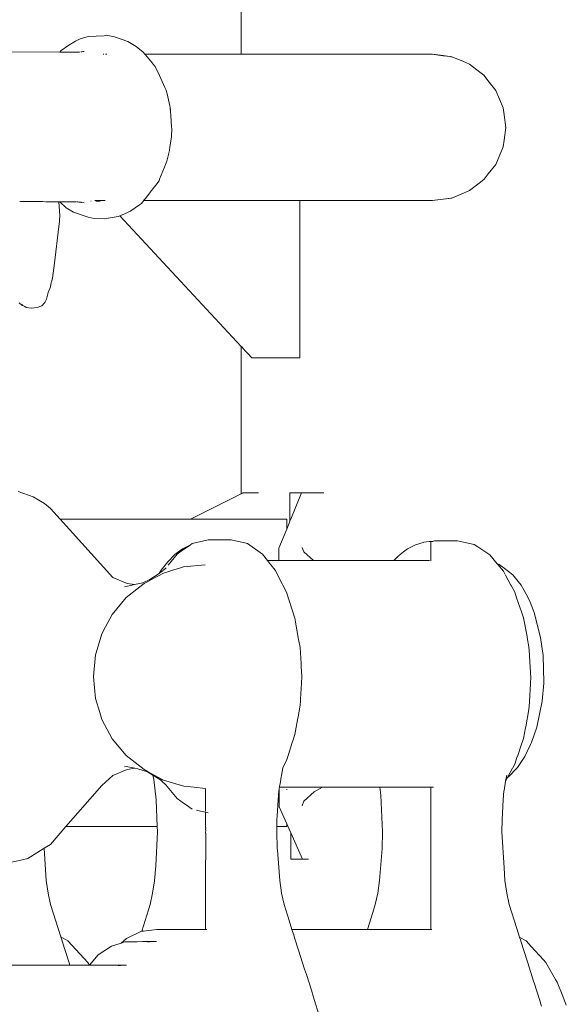
# Model space of a CAD drawing. Units: millimetres. Extents: x 1403 to 3709, y 1145 to 1596.
# Drawn here: x 1584 to 1597, y 1379 to 1403 of the extents above; entities that cross this region are included whole.
import ezdxf

# ---------------------------------------------------------------- set-up
doc = ezdxf.new("R2010")
doc.units = ezdxf.units.MM
doc.layers.get('Defpoints').update_dxf_attribs({"color": 250})
doc.layers.add('0-03 wymiary', color=6, linetype='Continuous', lineweight=5)
doc.layers.add('ProfileEdges_Nr_Pióra__7', color=7, linetype='Continuous', lineweight=18)
doc.styles.add('1-20 romans', font='romans.shx', dxfattribs={"width": 0.7, "height": 5})
doc.dimstyles.new('1-20', dxfattribs={"dimtxt": 5, "dimasz": 0.2, "dimexe": 2, "dimexo": 12.5, "dimgap": 1.25, "dimtad": 1, "dimdec": 0, "dimrnd": 0.5, "dimtxsty": '1-20 romans', "dimblk": 'BG dim mark', "dimcen": 0, "dimclrd": 256, "dimclre": 256, "dimclrt": 11, "dimadec": 0, "dimazin": 0, "dimtfac": 1, "dimtdec": 0, "dimtix": 1, "dimtmove": 1, "dimatfit": 3, "dimfxl": 0.5, "dimfxlon": 1, "dimarcsym": 0})

# ---------------------------------------------------------------- blocks, each defined once
blk = doc.blocks.new('BG dim mark')
for p, q in [((0, -10), (0, 10)), ((10, 0), (-10, 0))]:
    blk.add_line(p, q)
at = {"color": 0, "linetype": 'ByBlock', "const_width": 1.5}
blk.add_lwpolyline([(5, 5), (-5, -5)], dxfattribs=at)
blk = doc.blocks.new('*D40')
at = {"layer": '0-03 wymiary', "lineweight": -2, "transparency": 16777216}
for p, q in [((1505.666, 1432.116), (1503.566, 1432.116)), ((1505.566, 1297.126), (1505.566, 1431.916)), ((1505.666, 1296.926), (1503.566, 1296.926))]:
    blk.add_line(p, q, dxfattribs=at)
at = {"layer": 'Defpoints', "color": 0, "transparency": 16777216}
for p in [(1505.566, 1432.116), (1594.929, 1432.116), (1582.619, 1296.926)]:
    blk.add_point(p, dxfattribs=at)
at = {"layer": '0-03 wymiary', "lineweight": -2, "transparency": 16777216, "xscale": 0.2, "yscale": 0.2, "zscale": 0.2}
for p, rotation in [((1505.566, 1432.116), 90), ((1505.566, 1296.926), 270)]:
    blk.add_blockref('BG dim mark', p, dxfattribs=dict(at, rotation=rotation))
at = {"layer": '0-03 wymiary', "color": 11, "transparency": 16777216, "insert": (1501.816, 1364.521), "char_height": 5, "attachment_point": 5, "rotation": 90, "style": '1-20 romans', "bg_fill": 3, "box_fill_scale": 1.1, "bg_fill_color": 256, "bg_fill_true_color": 13158600, "bg_fill_transparency": 0}
blk.add_mtext('135', dxfattribs=at)

msp = doc.modelspace()

# ---------------------------------------------------------------- linework, layer by layer
at = {"layer": 'ProfileEdges_Nr_Pióra__7', "linetype": 'Continuous', "flags": 128}
for points in [[(1595.06, 1402.186), (1595.163, 1402.107)], [(1595.163, 1402.107), (1595.174, 1402.099)], [(1595.174, 1402.099), (1595.266, 1401.979)], [(1595.266, 1401.979), (1595.459, 1401.729)], [(1595.643, 1401.294), (1595.459, 1401.729)], [(1595.643, 1401.294), (1595.666, 1401.124)], [(1595.666, 1401.124), (1595.709, 1400.809)], [(1595.709, 1400.809), (1595.666, 1400.495)], [(1595.666, 1400.495), (1595.643, 1400.325)], [(1595.643, 1400.325), (1595.459, 1399.889)], [(1595.275, 1399.651), (1595.459, 1399.889)], [(1595.174, 1399.52), (1595.275, 1399.651)], [(1595.163, 1399.512), (1595.174, 1399.52)], [(1595.311, 1390.168), (1595.163, 1390.267)], [(1595.496, 1389.947), (1595.311, 1390.168)], [(1595.496, 1389.947), (1595.545, 1389.93)], [(1595.511, 1389.93), (1595.496, 1389.947)], [(1595.65, 1389.764), (1595.511, 1389.93)], [(1595.666, 1389.838), (1595.545, 1389.93)], [(1595.886, 1389.67), (1595.666, 1389.838)], [(1595.698, 1389.675), (1595.65, 1389.764)], [(1595.838, 1389.413), (1595.704, 1389.663)], [(1596.016, 1389.506), (1595.886, 1389.67)], [(1595.844, 1389.402), (1595.838, 1389.413)], [(1595.933, 1389.235), (1595.844, 1389.402)], [(1596.09, 1389.413), (1596.016, 1389.506)], [(1596.165, 1389.281), (1596.09, 1389.413)], [(1595.98, 1389.098), (1595.933, 1389.235)], [(1596.098, 1388.75), (1595.98, 1389.098)], [(1596.269, 1389.098), (1596.165, 1389.281)], [(1596.314, 1388.99), (1596.269, 1389.098)], [(1596.419, 1388.733), (1596.314, 1388.99)], [(1596.107, 1388.723), (1596.098, 1388.75)], [(1596.149, 1388.6), (1596.107, 1388.723)], [(1596.238, 1388.133), (1596.149, 1388.6)], [(1596.578, 1388.112), (1596.419, 1388.733)], [(1596.242, 1388.112), (1596.238, 1388.133)], [(1596.286, 1387.881), (1596.242, 1388.112)], [(1596.638, 1387.665), (1596.578, 1388.112)], [(1596.298, 1387.688), (1596.286, 1387.881)], [(1596.3, 1387.654), (1596.298, 1387.688)], [(1596.335, 1387.097), (1596.3, 1387.654)], [(1596.653, 1386.994), (1596.638, 1387.665)], [(1596.299, 1386.523), (1596.326, 1386.955)], [(1596.326, 1386.955), (1596.327, 1386.977)], [(1596.327, 1386.977), (1596.329, 1386.999)], [(1596.329, 1386.999), (1596.335, 1387.097)], [(1596.653, 1386.973), (1596.613, 1386.523)], [(1596.653, 1386.977), (1596.653, 1386.994)], [(1596.286, 1386.314), (1596.298, 1386.503)], [(1596.298, 1386.503), (1596.299, 1386.523)], [(1596.481, 1385.88), (1596.613, 1386.523)], [(1596.286, 1386.314), (1596.205, 1385.888)], [(1596.2, 1385.864), (1596.149, 1385.595)], [(1596.205, 1385.888), (1596.2, 1385.864)], [(1596.348, 1385.493), (1596.481, 1385.88)], [(1596.11, 1385.481), (1595.998, 1385.151)], [(1596.114, 1385.493), (1596.11, 1385.481)], [(1596.149, 1385.595), (1596.114, 1385.493)], [(1596.183, 1385.151), (1596.327, 1385.449)], [(1596.327, 1385.449), (1596.348, 1385.493)], [(1595.933, 1384.96), (1595.882, 1384.865)], [(1595.995, 1385.144), (1595.933, 1384.96)], [(1596.165, 1385.125), (1595.999, 1384.876)], [(1596.183, 1385.151), (1596.165, 1385.125)], [(1595.732, 1384.686), (1595.706, 1384.535)], [(1595.88, 1384.861), (1595.762, 1384.64)], [(1595.776, 1384.64), (1595.991, 1384.865)], [(1595.999, 1384.876), (1595.991, 1384.865)], [(1595.706, 1384.535), (1595.666, 1384.301)], [(1595.755, 1384.628), (1595.706, 1384.535)], [(1595.755, 1384.628), (1595.776, 1384.64)], [(1595.762, 1384.64), (1595.755, 1384.628)], [(1595.665, 1384.294), (1595.645, 1384.068)], [(1595.645, 1384.068), (1595.618, 1383.581)], [(1595.618, 1383.581), (1595.611, 1383.271)], [(1595.666, 1382.379), (1595.611, 1383.271)], [(1595.686, 1382.058), (1595.666, 1382.379)], [(1595.733, 1381.742), (1595.686, 1382.058)], [(1595.733, 1381.742), (1595.793, 1381.462)], [(1595.793, 1381.462), (1595.983, 1380.866)], [(1595.983, 1380.866), (1596.053, 1380.648)], [(1596.165, 1380.584), (1596.053, 1380.648)], [(1596.053, 1380.648), (1596.082, 1380.558)], [(1596.084, 1380.551), (1596.249, 1380.032)], [(1596.215, 1380.556), (1596.165, 1380.584)], [(1596.345, 1380.415), (1596.215, 1380.556)], [(1596.652, 1380.083), (1596.345, 1380.415)], [(1596.249, 1380.032), (1596.257, 1380.008)], [(1596.71, 1380.021), (1596.652, 1380.083)], [(1596.951, 1379.599), (1596.71, 1380.021)], [(1596.257, 1380.008), (1596.403, 1379.551)], [(1596.403, 1379.551), (1596.414, 1379.514)], [(1596.989, 1379.533), (1596.951, 1379.599)], [(1597.129, 1379.178), (1596.989, 1379.533)], [(1596.414, 1379.514), (1596.554, 1379.076)], [(1596.583, 1378.981), (1596.554, 1379.076)], [(1597.216, 1378.959), (1597.129, 1379.178)], [(1596.596, 1378.936), (1596.583, 1378.981)]]:
    msp.add_lwpolyline(points, dxfattribs=at)

# ---------------------------------------------------------------- dimensions: what is measured, and where the dimension line sits
at = {"layer": '0-03 wymiary'}
dim = msp.add_linear_dim(base=(1505.566, 1432.116), p1=(1582.619, 1296.926), p2=(1594.929, 1432.116), angle=90, dimstyle='1-20', override={"dimfxl": 0.1, "dimtfill": 1}, dxfattribs=at)
dim.commit()
dim.dimension.update_dxf_attribs({"geometry": '*D40', "text_midpoint": (1501.816, 1364.521)})

# ---------------------------------------------------------------- next in the draw order: linework, layer by layer
at = {"layer": 'ProfileEdges_Nr_Pióra__7', "linetype": 'Continuous', "flags": 128}
for points in [[(1589.125, 1402.633), (1589.124, 1411.124)], [(1585.317, 1403.07), (1585.119, 1403.012)], [(1585.711, 1403.091), (1585.317, 1403.07)], [(1585.766, 1403.101), (1585.711, 1403.091)], [(1585.766, 1403.101), (1585.967, 1403.061)], [(1585.967, 1403.061), (1586.304, 1402.947)], [(1584.837, 1402.859), (1584.64, 1402.72)], [(1585, 1402.952), (1584.837, 1402.859)], [(1585, 1402.952), (1585.119, 1403.012)], [(1586.304, 1402.947), (1586.512, 1402.822)], [(1586.684, 1402.684), (1586.512, 1402.822)], [(1580.893, 1402.694), (1584.609, 1402.686)], [(1584.609, 1402.686), (1584.64, 1402.72)], [(1584.609, 1402.686), (1584.632, 1402.685)], [(1584.634, 1402.685), (1584.649, 1402.685)], [(1584.658, 1402.685), (1584.671, 1402.685)], [(1584.671, 1402.685), (1584.752, 1402.685)], [(1584.752, 1402.685), (1584.964, 1402.685)], [(1584.964, 1402.685), (1585.018, 1402.685)], [(1585.018, 1402.685), (1585.053, 1402.684)], [(1585.06, 1402.684), (1585.072, 1402.684)], [(1585.077, 1402.684), (1585.095, 1402.686)], [(1585.113, 1402.688), (1585.095, 1402.686)], [(1585.148, 1402.69), (1585.138, 1402.689)], [(1585.162, 1402.693), (1585.148, 1402.69)], [(1585.172, 1402.695), (1585.183, 1402.696)], [(1585.183, 1402.696), (1585.214, 1402.701)], [(1585.703, 1402.633), (1585.691, 1402.633)], [(1585.759, 1402.633), (1585.743, 1402.633)], [(1585.779, 1402.633), (1585.759, 1402.633)], [(1586.726, 1402.633), (1586.684, 1402.684)], [(1586.726, 1402.633), (1588.486, 1402.633)], [(1586.78, 1402.568), (1586.734, 1402.623)], [(1586.906, 1402.417), (1586.78, 1402.568)], [(1589.125, 1402.633), (1588.486, 1402.633)], [(1589.175, 1402.633), (1589.134, 1402.633)], [(1589.238, 1402.633), (1589.175, 1402.633)], [(1589.255, 1402.633), (1589.238, 1402.633)], [(1589.281, 1402.633), (1589.255, 1402.633)], [(1589.391, 1402.633), (1589.281, 1402.633)], [(1589.523, 1402.633), (1589.391, 1402.633)], [(1589.558, 1402.633), (1589.523, 1402.633)], [(1589.6, 1402.633), (1589.558, 1402.633)], [(1589.776, 1402.633), (1589.6, 1402.633)], [(1589.972, 1402.633), (1589.776, 1402.633)], [(1590.023, 1402.633), (1589.972, 1402.633)], [(1590.081, 1402.633), (1590.023, 1402.633)], [(1590.317, 1402.633), (1590.081, 1402.633)], [(1590.572, 1402.633), (1590.317, 1402.633)], [(1590.637, 1402.633), (1590.572, 1402.633)], [(1590.708, 1402.633), (1590.637, 1402.633)], [(1590.998, 1402.633), (1590.708, 1402.633)], [(1591.137, 1402.633), (1590.998, 1402.633)], [(1591.137, 1402.633), (1591.304, 1402.633)], [(1591.381, 1402.633), (1591.304, 1402.633)], [(1591.464, 1402.633), (1591.381, 1402.633)], [(1591.464, 1402.633), (1591.799, 1402.633)], [(1591.799, 1402.633), (1592.145, 1402.633)], [(1592.145, 1402.633), (1592.233, 1402.633)], [(1592.233, 1402.633), (1592.325, 1402.633)], [(1592.325, 1402.633), (1592.694, 1402.633)], [(1592.694, 1402.633), (1592.933, 1402.633)], [(1592.933, 1402.633), (1593.071, 1402.633)], [(1593.071, 1402.633), (1593.166, 1402.633)], [(1593.166, 1402.633), (1593.264, 1402.633)], [(1593.264, 1402.633), (1593.656, 1402.633)], [(1593.656, 1402.633), (1593.756, 1402.633)], [(1593.756, 1402.633), (1593.855, 1402.633)], [(1593.855, 1402.633), (1593.869, 1402.631)], [(1593.883, 1402.633), (1593.869, 1402.631)], [(1594.154, 1402.593), (1593.869, 1402.631)], [(1594.154, 1402.597), (1593.883, 1402.633)], [(1593.883, 1402.633), (1594.154, 1402.594)], [(1594.368, 1402.568), (1594.154, 1402.597)], [(1594.154, 1402.594), (1594.323, 1402.57)], [(1594.323, 1402.57), (1594.154, 1402.593)], [(1594.339, 1402.568), (1594.325, 1402.57)], [(1594.339, 1402.568), (1594.368, 1402.568)], [(1594.368, 1402.568), (1594.555, 1402.489)], [(1586.933, 1402.384), (1586.906, 1402.417)], [(1586.976, 1402.332), (1586.933, 1402.384)], [(1586.976, 1402.332), (1586.984, 1402.322)], [(1586.984, 1402.322), (1587.088, 1402.099)], [(1594.555, 1402.489), (1594.657, 1402.446)], [(1594.657, 1402.446), (1594.804, 1402.384)], [(1594.804, 1402.384), (1595.06, 1402.186)], [(1587.088, 1402.099), (1587.227, 1401.8)], [(1587.227, 1401.8), (1587.255, 1401.739)], [(1587.257, 1401.729), (1587.255, 1401.739)], [(1587.257, 1401.729), (1587.278, 1401.645)], [(1587.278, 1401.645), (1587.351, 1401.342)], [(1587.358, 1401.294), (1587.351, 1401.342)], [(1587.355, 1401.294), (1587.351, 1401.342)], [(1587.355, 1401.294), (1587.362, 1401.204)], [(1587.364, 1401.259), (1587.358, 1401.294)], [(1587.362, 1401.199), (1587.369, 1401.113)], [(1587.366, 1401.199), (1587.364, 1401.259)], [(1587.369, 1401.113), (1587.366, 1401.199)], [(1587.369, 1401.113), (1587.393, 1400.809)], [(1587.394, 1400.787), (1587.387, 1400.585)], [(1587.393, 1400.809), (1587.394, 1400.787)], [(1587.364, 1400.419), (1587.351, 1400.325)], [(1587.387, 1400.585), (1587.364, 1400.419)], [(1587.339, 1400.233), (1587.275, 1399.967)], [(1587.351, 1400.325), (1587.34, 1400.24)], [(1587.215, 1399.818), (1587.243, 1399.889)], [(1587.243, 1399.889), (1587.275, 1399.967)], [(1587.095, 1399.52), (1587.215, 1399.818)], [(1587.079, 1399.481), (1587, 1399.368)], [(1587.079, 1399.481), (1587.095, 1399.52)], [(1594.804, 1399.235), (1595.049, 1399.424)], [(1595.049, 1399.424), (1595.163, 1399.512)], [(1586.868, 1399.201), (1586.749, 1399.051)], [(1586.895, 1399.235), (1586.868, 1399.201)], [(1586.936, 1399.288), (1586.895, 1399.235)], [(1587, 1399.368), (1586.936, 1399.288)], [(1594.543, 1399.124), (1594.657, 1399.173)], [(1594.657, 1399.173), (1594.804, 1399.235)], [(1583.655, 1398.964), (1583.616, 1398.964)], [(1583.68, 1398.963), (1583.655, 1398.964)], [(1583.701, 1398.963), (1583.683, 1398.963)], [(1583.725, 1398.963), (1583.701, 1398.963)], [(1583.795, 1398.963), (1583.725, 1398.963)], [(1583.881, 1398.962), (1583.795, 1398.963)], [(1583.93, 1398.962), (1583.881, 1398.962)], [(1583.979, 1398.962), (1583.93, 1398.962)], [(1584.066, 1398.961), (1583.979, 1398.962)], [(1584.138, 1398.961), (1584.066, 1398.961)], [(1584.183, 1398.961), (1584.138, 1398.961)], [(1584.249, 1398.96), (1584.183, 1398.961)], [(1584.301, 1398.96), (1584.263, 1398.96)], [(1584.312, 1398.96), (1584.301, 1398.96)], [(1584.339, 1398.96), (1584.312, 1398.96)], [(1584.355, 1398.959), (1584.343, 1398.96)], [(1584.381, 1398.959), (1584.355, 1398.959)], [(1584.408, 1398.959), (1584.381, 1398.959)], [(1584.441, 1398.959), (1584.408, 1398.959)], [(1584.473, 1398.959), (1584.441, 1398.959)], [(1584.536, 1398.958), (1584.48, 1398.959)], [(1584.559, 1398.958), (1584.536, 1398.958)], [(1584.573, 1398.958), (1584.559, 1398.958)], [(1584.613, 1398.618), (1584.586, 1398.958)], [(1584.608, 1398.958), (1584.586, 1398.958)], [(1584.771, 1398.807), (1584.608, 1398.958)], [(1584.886, 1398.956), (1584.623, 1398.958)], [(1584.946, 1398.956), (1584.886, 1398.956)], [(1584.999, 1398.956), (1584.946, 1398.956)], [(1585.025, 1398.955), (1584.999, 1398.956)], [(1585.039, 1398.955), (1585.057, 1398.954)], [(1585.058, 1398.953), (1585.085, 1398.95)], [(1585.087, 1398.95), (1585.103, 1398.951)], [(1585.114, 1398.946), (1585.103, 1398.951)], [(1585.114, 1398.946), (1585.129, 1398.947)], [(1585.129, 1398.947), (1585.119, 1398.95)], [(1585.139, 1398.943), (1585.166, 1398.941)], [(1585.145, 1398.944), (1585.166, 1398.941)], [(1585.215, 1398.934), (1585.184, 1398.938)], [(1585.39, 1398.97), (1585.378, 1398.97)], [(1585.514, 1398.986), (1585.485, 1398.986)], [(1585.59, 1398.969), (1585.505, 1398.973)], [(1585.64, 1398.986), (1585.514, 1398.986)], [(1585.592, 1398.97), (1585.616, 1398.97)], [(1585.711, 1398.986), (1585.64, 1398.986)], [(1585.741, 1398.986), (1585.711, 1398.986)], [(1586.596, 1398.884), (1586.643, 1398.916)], [(1586.698, 1398.986), (1586.643, 1398.916)], [(1588.486, 1398.986), (1586.698, 1398.986)], [(1586.749, 1399.051), (1586.704, 1398.995)], [(1590.581, 1398.986), (1588.486, 1398.986)], [(1590.581, 1395.073), (1590.581, 1398.986)], [(1590.637, 1398.986), (1590.581, 1398.986)], [(1590.719, 1398.986), (1590.637, 1398.986)], [(1590.999, 1398.986), (1590.719, 1398.986)], [(1591.137, 1398.986), (1590.999, 1398.986)], [(1591.293, 1398.986), (1591.137, 1398.986)], [(1591.381, 1398.986), (1591.293, 1398.986)], [(1591.476, 1398.986), (1591.381, 1398.986)], [(1591.799, 1398.986), (1591.476, 1398.986)], [(1592.133, 1398.986), (1591.799, 1398.986)], [(1592.233, 1398.986), (1592.133, 1398.986)], [(1592.337, 1398.986), (1592.233, 1398.986)], [(1592.694, 1398.986), (1592.337, 1398.986)], [(1592.933, 1398.986), (1592.694, 1398.986)], [(1593.058, 1398.986), (1592.933, 1398.986)], [(1593.058, 1398.986), (1593.166, 1398.986)], [(1593.166, 1398.986), (1593.278, 1398.986)], [(1593.278, 1398.986), (1593.656, 1398.986)], [(1593.77, 1398.986), (1593.656, 1398.986)], [(1593.855, 1398.986), (1593.77, 1398.986)], [(1593.87, 1398.988), (1593.855, 1398.986)], [(1593.883, 1398.986), (1593.855, 1398.986)], [(1593.87, 1398.988), (1594.154, 1399.026)], [(1593.87, 1398.988), (1594.154, 1399.024)], [(1593.87, 1398.988), (1593.883, 1398.986)], [(1593.883, 1398.986), (1594.154, 1399.022)], [(1594.154, 1399.022), (1594.368, 1399.051)], [(1594.154, 1399.026), (1594.339, 1399.051)], [(1594.154, 1399.024), (1594.368, 1399.051)], [(1594.339, 1399.051), (1594.368, 1399.051)], [(1594.368, 1399.051), (1594.543, 1399.124)], [(1584.954, 1398.7), (1584.771, 1398.807)], [(1584.954, 1398.7), (1585.313, 1398.572)], [(1586.281, 1398.685), (1586.102, 1398.606)], [(1586.286, 1398.687), (1586.352, 1398.716)], [(1586.352, 1398.716), (1586.375, 1398.732)], [(1586.375, 1398.732), (1586.487, 1398.809)], [(1586.487, 1398.809), (1586.596, 1398.884)], [(1584.6, 1398.465), (1584.588, 1398.338)], [(1584.6, 1398.465), (1584.601, 1398.477)], [(1584.602, 1398.488), (1584.601, 1398.477)], [(1584.602, 1398.488), (1584.613, 1398.618)], [(1585.313, 1398.572), (1585.469, 1398.542)], [(1585.469, 1398.542), (1585.717, 1398.529)], [(1585.717, 1398.529), (1586.063, 1398.589)], [(1586.063, 1398.589), (1586.102, 1398.606)], [(1586.102, 1398.606), (1589.126, 1395.355)], [(1584.48, 1397.428), (1584.588, 1398.338)], [(1584.424, 1397.054), (1584.48, 1397.428)], [(1584.375, 1396.841), (1584.398, 1396.945)], [(1584.397, 1396.946), (1584.401, 1396.961)], [(1584.424, 1397.054), (1584.401, 1396.961)], [(1584.319, 1396.697), (1584.28, 1396.53)], [(1584.375, 1396.841), (1584.319, 1396.697)], [(1583.661, 1396.386), (1583.594, 1396.443)], [(1584.16, 1396.371), (1584.235, 1396.45)], [(1584.28, 1396.53), (1584.235, 1396.45)], [(1583.681, 1396.386), (1583.661, 1396.399)], [(1583.736, 1396.351), (1583.661, 1396.386)], [(1583.736, 1396.351), (1583.681, 1396.386)], [(1583.771, 1396.329), (1583.736, 1396.351)], [(1583.906, 1396.309), (1583.771, 1396.329)], [(1584.043, 1396.328), (1583.906, 1396.309)], [(1584.043, 1396.328), (1584.16, 1396.371)], [(1589.126, 1391.69), (1589.126, 1395.355)], [(1589.126, 1395.355), (1589.137, 1395.344)], [(1589.137, 1395.344), (1589.175, 1395.303)], [(1589.175, 1395.303), (1589.234, 1395.239)], [(1589.234, 1395.239), (1589.256, 1395.215)], [(1589.256, 1395.215), (1589.289, 1395.18)], [(1589.289, 1395.18), (1589.388, 1395.073)], [(1589.392, 1395.073), (1589.514, 1395.073)], [(1589.514, 1395.073), (1589.558, 1395.073)], [(1589.558, 1395.073), (1589.613, 1395.073)], [(1589.613, 1395.073), (1589.777, 1395.073)], [(1589.777, 1395.073), (1589.959, 1395.073)], [(1590.024, 1395.073), (1589.962, 1395.073)], [(1590.098, 1395.073), (1590.024, 1395.073)], [(1590.318, 1395.073), (1590.098, 1395.073)], [(1590.554, 1395.073), (1590.318, 1395.073)], [(1590.581, 1395.073), (1590.554, 1395.073)], [(1583.944, 1391.616), (1583.57, 1391.744)], [(1584.225, 1391.446), (1583.944, 1391.616)], [(1589.126, 1391.69), (1587.859, 1391.057)], [(1589.138, 1391.696), (1589.126, 1391.69)], [(1589.167, 1391.71), (1589.138, 1391.696)], [(1589.175, 1391.71), (1589.232, 1391.71)], [(1589.232, 1391.71), (1589.256, 1391.71)], [(1589.256, 1391.71), (1589.293, 1391.71)], [(1589.293, 1391.71), (1589.392, 1391.71)], [(1589.392, 1391.71), (1589.51, 1391.711)], [(1589.51, 1391.711), (1589.556, 1391.71)], [(1590.546, 1391.71), (1590.338, 1391.708)], [(1590.339, 1391.007), (1590.338, 1391.708)], [(1590.36, 1391.057), (1590.626, 1391.71)], [(1590.626, 1391.71), (1590.546, 1391.71)], [(1590.638, 1391.71), (1590.626, 1391.71)], [(1590.739, 1391.71), (1590.638, 1391.71)], [(1590.999, 1391.71), (1590.739, 1391.71)], [(1591.179, 1391.71), (1590.999, 1391.71)], [(1584.378, 1391.324), (1584.225, 1391.446)], [(1584.619, 1391.057), (1584.378, 1391.324)], [(1587.859, 1391.057), (1584.619, 1391.057)], [(1585.933, 1389.607), (1584.619, 1391.057)], [(1589.166, 1391.057), (1587.859, 1391.057)], [(1589.435, 1391.057), (1589.166, 1391.057)], [(1589.456, 1391.057), (1589.435, 1391.057)], [(1589.497, 1391.057), (1589.456, 1391.057)], [(1589.79, 1391.057), (1589.497, 1391.057)], [(1589.951, 1391.057), (1589.79, 1391.057)], [(1589.951, 1391.057), (1590.024, 1391.057)], [(1590.024, 1391.057), (1590.107, 1391.057)], [(1590.107, 1391.057), (1590.259, 1391.057)], [(1590.259, 1390.81), (1590.259, 1391.057)], [(1590.339, 1391.007), (1590.36, 1391.057)], [(1590.065, 1390.336), (1590.259, 1390.81)], [(1590.259, 1390.81), (1590.318, 1390.955)], [(1590.318, 1390.955), (1590.339, 1391.007)], [(1587.475, 1390.174), (1587.664, 1390.316)], [(1587.664, 1390.316), (1587.86, 1390.418)], [(1587.86, 1390.418), (1587.679, 1390.29)], [(1587.902, 1390.448), (1587.86, 1390.418)], [(1587.902, 1390.448), (1588.306, 1390.539)], [(1588.306, 1390.539), (1588.876, 1390.539)], [(1588.876, 1390.539), (1589.28, 1390.448)], [(1589.651, 1390.186), (1589.28, 1390.448)], [(1590.065, 1390.336), (1590.065, 1390.027)], [(1590.681, 1390.245), (1590.642, 1390.354)], [(1593.267, 1390.316), (1593.167, 1390.241)], [(1593.31, 1390.339), (1593.267, 1390.316)], [(1593.466, 1390.42), (1593.31, 1390.339)], [(1593.466, 1390.42), (1593.656, 1390.478)], [(1593.656, 1390.478), (1593.674, 1390.484)], [(1593.674, 1390.484), (1593.802, 1390.497)], [(1593.802, 1390.497), (1593.845, 1390.501)], [(1593.845, 1390.501), (1593.845, 1390.017)], [(1593.871, 1390.501), (1593.845, 1390.501)], [(1593.871, 1390.501), (1593.938, 1390.516)], [(1593.895, 1390.501), (1593.871, 1390.501)], [(1594.154, 1390.516), (1593.938, 1390.516)], [(1594.508, 1390.516), (1594.154, 1390.516)], [(1594.657, 1390.483), (1594.51, 1390.515)], [(1594.927, 1390.425), (1594.657, 1390.483)], [(1595.015, 1390.366), (1594.927, 1390.425)], [(1595.163, 1390.267), (1595.015, 1390.366)], [(1587.296, 1389.991), (1587.475, 1390.174)], [(1587.306, 1389.908), (1587.531, 1390.186)], [(1587.667, 1390.281), (1587.531, 1390.186)], [(1587.679, 1390.29), (1587.667, 1390.281)], [(1589.777, 1390.027), (1589.651, 1390.186)], [(1590.681, 1390.245), (1590.924, 1390.027)], [(1593.027, 1390.124), (1592.927, 1390.025)], [(1593.077, 1390.174), (1593.027, 1390.124)], [(1593.167, 1390.241), (1593.077, 1390.174)], [(1587.132, 1389.788), (1587.296, 1389.991)], [(1587.257, 1389.848), (1587.191, 1389.784)], [(1587.586, 1389.837), (1587.39, 1389.774)], [(1587.688, 1389.87), (1587.586, 1389.837)], [(1588.228, 1389.923), (1587.688, 1389.87)], [(1589.777, 1390.027), (1590.065, 1390.027)], [(1589.809, 1389.987), (1589.778, 1390.026)], [(1589.82, 1389.973), (1589.809, 1389.987)], [(1589.901, 1389.871), (1589.82, 1389.973)], [(1589.932, 1389.833), (1589.901, 1389.871)], [(1589.978, 1389.775), (1589.932, 1389.833)], [(1590.065, 1390.027), (1590.105, 1390.027)], [(1590.108, 1390.027), (1590.151, 1390.027)], [(1590.151, 1390.027), (1590.388, 1390.027)], [(1590.388, 1390.027), (1590.876, 1390.027)], [(1590.876, 1390.027), (1590.911, 1390.027)], [(1590.911, 1390.027), (1590.924, 1390.027)], [(1590.924, 1390.027), (1591.196, 1390.026)], [(1591.196, 1390.026), (1591.268, 1390.026)], [(1591.268, 1390.026), (1591.382, 1390.026)], [(1591.382, 1390.026), (1591.504, 1390.026)], [(1591.504, 1390.026), (1591.799, 1390.026)], [(1591.799, 1390.026), (1592.104, 1390.026)], [(1592.104, 1390.026), (1592.234, 1390.026)], [(1592.234, 1390.026), (1592.369, 1390.026)], [(1592.369, 1390.026), (1592.694, 1390.025)], [(1592.694, 1390.025), (1592.927, 1390.025)], [(1592.927, 1390.025), (1593.091, 1390.025)], [(1593.091, 1390.025), (1593.287, 1390.025)], [(1593.287, 1390.025), (1593.814, 1390.025)], [(1585.933, 1389.607), (1586.29, 1389.458)], [(1586.854, 1389.55), (1587.079, 1389.704)], [(1587.192, 1389.711), (1586.894, 1389.553)], [(1587.132, 1389.788), (1587.079, 1389.704)], [(1587.079, 1389.704), (1587.101, 1389.719)], [(1587.101, 1389.719), (1587.181, 1389.774)], [(1587.324, 1389.753), (1587.192, 1389.711)], [(1587.39, 1389.774), (1587.324, 1389.753)], [(1590.031, 1389.67), (1589.978, 1389.775)], [(1590.145, 1389.445), (1590.031, 1389.67)], [(1586.37, 1389.406), (1586.216, 1389.374)], [(1586.679, 1389.432), (1586.263, 1389.107)], [(1586.29, 1389.458), (1586.469, 1389.427)], [(1586.469, 1389.427), (1586.37, 1389.406)], [(1586.675, 1389.471), (1586.469, 1389.427)], [(1586.675, 1389.471), (1586.854, 1389.55)], [(1586.707, 1389.454), (1586.679, 1389.432)], [(1586.756, 1389.48), (1586.707, 1389.454)], [(1586.894, 1389.553), (1586.756, 1389.48)], [(1590.161, 1389.413), (1590.145, 1389.445)], [(1590.251, 1389.237), (1590.161, 1389.413)], [(1585.916, 1388.685), (1586.263, 1389.107)], [(1590.283, 1389.135), (1590.251, 1389.237)], [(1590.295, 1389.098), (1590.283, 1389.135)], [(1590.309, 1389.056), (1590.295, 1389.098)], [(1590.459, 1388.592), (1590.309, 1389.056)], [(1585.751, 1388.376), (1585.916, 1388.685)], [(1585.659, 1388.204), (1585.751, 1388.376)], [(1590.465, 1388.556), (1590.459, 1388.592)], [(1590.478, 1388.488), (1590.465, 1388.556)], [(1590.546, 1388.112), (1590.478, 1388.488)], [(1585.659, 1388.204), (1585.516, 1387.731)], [(1590.554, 1388.064), (1590.546, 1388.112)], [(1590.591, 1387.861), (1590.554, 1388.064)], [(1590.591, 1387.861), (1590.615, 1387.461)], [(1585.501, 1387.681), (1585.447, 1387.142)], [(1585.516, 1387.731), (1585.501, 1387.681)], [(1590.615, 1387.461), (1590.619, 1387.388)], [(1590.619, 1387.388), (1590.633, 1387.142)], [(1585.447, 1387.138), (1585.475, 1386.859)], [(1590.624, 1386.977), (1590.633, 1387.142)], [(1590.6, 1386.572), (1590.624, 1386.977)], [(1585.475, 1386.859), (1585.501, 1386.595)], [(1585.608, 1386.239), (1585.501, 1386.595)], [(1590.591, 1386.424), (1590.539, 1386.136)], [(1590.591, 1386.424), (1590.597, 1386.523)], [(1590.597, 1386.523), (1590.6, 1386.572)], [(1585.659, 1386.072), (1585.608, 1386.239)], [(1585.659, 1386.072), (1585.916, 1385.591)], [(1590.526, 1386.064), (1590.459, 1385.692)], [(1590.539, 1386.136), (1590.526, 1386.064)], [(1590.409, 1385.539), (1590.459, 1385.692)], [(1586.263, 1385.169), (1585.916, 1385.591)], [(1590.298, 1385.194), (1590.394, 1385.493)], [(1590.394, 1385.493), (1590.409, 1385.539)], [(1586.707, 1384.822), (1586.263, 1385.169)], [(1590.284, 1385.151), (1590.298, 1385.194)], [(1590.178, 1384.903), (1590.251, 1385.047)], [(1590.251, 1385.047), (1590.284, 1385.151)], [(1585.653, 1384.426), (1585.933, 1384.677)], [(1585.933, 1384.677), (1586.29, 1384.827)], [(1586.474, 1384.858), (1586.216, 1384.91)], [(1586.474, 1384.858), (1586.29, 1384.827)], [(1586.553, 1384.842), (1586.474, 1384.858)], [(1586.795, 1384.765), (1586.553, 1384.842)], [(1586.806, 1384.767), (1586.707, 1384.822)], [(1586.928, 1384.683), (1586.795, 1384.765)], [(1587.139, 1384.58), (1586.806, 1384.767)], [(1586.948, 1384.571), (1586.928, 1384.683)], [(1587.074, 1384.592), (1586.928, 1384.683)], [(1590.127, 1384.676), (1590.121, 1384.64)], [(1590.157, 1384.862), (1590.127, 1384.676)], [(1590.158, 1384.865), (1590.178, 1384.903)], [(1586.948, 1384.571), (1587.009, 1384.068)], [(1587.093, 1384.58), (1587.074, 1384.592)], [(1587.103, 1384.573), (1587.093, 1384.58)], [(1587.105, 1384.571), (1587.151, 1384.53)], [(1587.166, 1384.565), (1587.139, 1384.58)], [(1587.151, 1384.53), (1587.257, 1384.436)], [(1587.441, 1384.482), (1587.166, 1384.565)], [(1587.282, 1384.404), (1587.257, 1384.436)], [(1587.696, 1384.406), (1587.441, 1384.482)], [(1590.093, 1384.474), (1590.077, 1384.397)], [(1590.1, 1384.513), (1590.093, 1384.474)], [(1590.121, 1384.64), (1590.1, 1384.513)], [(1585.653, 1384.426), (1584.762, 1383.402)], [(1587.531, 1384.098), (1587.282, 1384.404)], [(1587.696, 1384.406), (1587.95, 1384.381)], [(1587.95, 1384.381), (1588.228, 1384.353)], [(1588.24, 1383.788), (1588.24, 1384.355)], [(1590.042, 1384.068), (1590.063, 1384.294)], [(1590.07, 1384.336), (1590.063, 1384.294)], [(1590.07, 1384.344), (1590.072, 1384.361)], [(1590.07, 1384.336), (1590.07, 1383.965)], [(1590.072, 1384.361), (1590.076, 1384.385)], [(1590.077, 1384.397), (1590.076, 1384.385)], [(1590.076, 1384.385), (1590.149, 1384.385)], [(1590.151, 1384.385), (1590.186, 1384.385)], [(1590.186, 1384.385), (1590.211, 1384.385)], [(1590.211, 1384.385), (1590.244, 1384.385)], [(1590.244, 1384.385), (1590.264, 1384.385)], [(1590.259, 1384.318), (1590.259, 1384.338)], [(1590.264, 1384.385), (1590.279, 1384.385)], [(1590.279, 1384.385), (1590.289, 1384.385)], [(1590.295, 1384.385), (1590.423, 1384.385)], [(1590.423, 1384.385), (1590.542, 1384.385)], [(1590.542, 1384.385), (1590.779, 1384.385)], [(1590.681, 1384.033), (1590.941, 1384.266)], [(1590.779, 1384.385), (1591.152, 1384.385)], [(1590.941, 1384.266), (1591.087, 1384.349)], [(1591.087, 1384.349), (1591.152, 1384.385)], [(1591.152, 1384.385), (1591.211, 1384.385)], [(1591.211, 1384.385), (1591.252, 1384.385)], [(1591.252, 1384.385), (1591.382, 1384.385)], [(1591.382, 1384.385), (1591.522, 1384.385)], [(1591.522, 1384.385), (1591.799, 1384.385)], [(1591.799, 1384.385), (1592.086, 1384.385)], [(1592.086, 1384.385), (1592.234, 1384.385)], [(1592.234, 1384.385), (1592.389, 1384.385)], [(1592.389, 1384.385), (1592.579, 1384.385)], [(1592.602, 1384.181), (1592.579, 1384.385)], [(1592.587, 1384.385), (1592.739, 1384.385)], [(1592.739, 1384.385), (1592.772, 1384.385)], [(1592.772, 1384.385), (1592.848, 1384.385)], [(1592.848, 1384.385), (1592.894, 1384.385)], [(1592.894, 1384.385), (1593.004, 1384.385)], [(1593.004, 1384.385), (1593.127, 1384.385)], [(1593.127, 1384.385), (1593.312, 1384.385)], [(1593.312, 1384.385), (1593.373, 1384.385)], [(1593.373, 1384.385), (1593.433, 1384.385)], [(1593.433, 1384.385), (1593.493, 1384.385)], [(1593.493, 1384.385), (1593.553, 1384.385)], [(1593.553, 1384.385), (1593.613, 1384.385)], [(1593.613, 1384.385), (1593.672, 1384.385)], [(1593.672, 1384.385), (1593.843, 1384.385)], [(1593.843, 1381.899), (1593.843, 1384.385)], [(1593.843, 1384.385), (1593.912, 1384.385)], [(1587.009, 1384.068), (1587.037, 1383.402)], [(1587.624, 1384.033), (1587.531, 1384.098)], [(1587.69, 1383.987), (1587.624, 1384.033)], [(1587.752, 1383.942), (1587.69, 1383.987)], [(1587.902, 1383.837), (1587.752, 1383.942)], [(1590.042, 1384.068), (1590.02, 1383.662)], [(1590.071, 1383.895), (1590.07, 1383.965)], [(1590.681, 1384.033), (1590.641, 1383.917)], [(1592.602, 1384.181), (1592.645, 1383.271)], [(1588.11, 1383.789), (1588.016, 1383.811)], [(1588.24, 1383.76), (1588.11, 1383.789)], [(1588.24, 1383.76), (1588.24, 1383.381)], [(1588.306, 1383.745), (1588.24, 1383.76)], [(1590.259, 1383.469), (1590.071, 1383.895)], [(1590.015, 1383.581), (1590.011, 1383.402)], [(1590.02, 1383.662), (1590.015, 1383.581)], [(1590.259, 1383.402), (1590.259, 1383.469)], [(1590.318, 1383.335), (1590.259, 1383.469)], [(1584.762, 1383.402), (1584.378, 1382.96)], [(1584.762, 1383.402), (1587.037, 1383.402)], [(1587.042, 1383.271), (1587.003, 1382.424)], [(1587.037, 1383.402), (1587.042, 1383.271)], [(1588.241, 1383.38), (1588.24, 1383.32)], [(1588.241, 1383.319), (1588.24, 1383.243)], [(1588.241, 1383.242), (1588.24, 1381.899)], [(1590.011, 1383.402), (1590.009, 1383.271)], [(1590.009, 1383.271), (1590.021, 1382.857)], [(1590.011, 1383.402), (1590.025, 1383.402)], [(1590.025, 1383.402), (1590.125, 1383.402)], [(1590.125, 1383.402), (1590.259, 1383.402)], [(1590.357, 1383.247), (1590.318, 1383.335)], [(1590.359, 1382.588), (1590.357, 1383.247)], [(1590.647, 1382.59), (1590.357, 1383.247)], [(1592.645, 1383.271), (1592.632, 1382.857)], [(1584.378, 1382.96), (1584.22, 1382.863)], [(1584.192, 1382.845), (1583.814, 1382.612)], [(1584.22, 1382.863), (1584.2, 1382.85)], [(1584.22, 1382.863), (1584.27, 1382.058)], [(1590.021, 1382.857), (1590.025, 1382.815)], [(1590.025, 1382.815), (1590.084, 1382.058)], [(1592.632, 1382.857), (1592.569, 1382.058)], [(1583.343, 1382.501), (1583.673, 1382.579)], [(1583.673, 1382.579), (1583.814, 1382.612)], [(1590.524, 1382.589), (1590.359, 1382.588)], [(1590.639, 1382.588), (1590.524, 1382.589)], [(1590.764, 1382.588), (1590.639, 1382.588)], [(1590.798, 1382.588), (1590.764, 1382.588)], [(1587.003, 1382.424), (1586.967, 1382.056)], [(1584.316, 1381.742), (1584.27, 1382.058)], [(1586.92, 1381.742), (1586.967, 1382.056)], [(1590.084, 1382.058), (1590.128, 1381.757)], [(1592.569, 1382.058), (1592.523, 1381.742)], [(1584.316, 1381.742), (1584.377, 1381.462)], [(1586.86, 1381.462), (1586.92, 1381.742)], [(1588.24, 1380.845), (1588.24, 1381.891)], [(1590.128, 1381.757), (1590.131, 1381.742)], [(1590.131, 1381.742), (1590.191, 1381.462)], [(1592.462, 1381.462), (1592.523, 1381.742)], [(1593.843, 1380.845), (1593.843, 1381.891)], [(1584.633, 1380.657), (1584.377, 1381.462)], [(1586.648, 1380.797), (1586.86, 1381.462)], [(1590.191, 1381.462), (1590.318, 1381.063)], [(1592.4, 1381.266), (1592.266, 1380.845)], [(1592.462, 1381.462), (1592.4, 1381.266)], [(1590.318, 1381.063), (1590.388, 1380.845)], [(1586.643, 1380.797), (1586.273, 1380.62)], [(1586.692, 1380.803), (1586.648, 1380.797)], [(1587.024, 1380.845), (1586.692, 1380.803)], [(1587.024, 1380.845), (1587.536, 1380.845)], [(1587.536, 1380.845), (1587.703, 1380.845)], [(1587.703, 1380.845), (1587.744, 1380.845)], [(1587.744, 1380.845), (1587.812, 1380.845)], [(1587.812, 1380.845), (1587.865, 1380.845)], [(1587.865, 1380.845), (1587.913, 1380.845)], [(1587.913, 1380.845), (1587.972, 1380.845)], [(1587.972, 1380.845), (1587.997, 1380.845)], [(1587.997, 1380.845), (1588.037, 1380.845)], [(1588.037, 1380.845), (1588.073, 1380.845)], [(1588.073, 1380.845), (1588.118, 1380.845)], [(1588.118, 1380.845), (1588.134, 1380.845)], [(1588.134, 1380.845), (1588.149, 1380.845)], [(1588.149, 1380.845), (1588.209, 1380.845)], [(1588.209, 1380.845), (1588.24, 1380.845)], [(1588.24, 1380.845), (1588.253, 1380.845)], [(1588.253, 1380.845), (1588.266, 1380.845)], [(1590.388, 1380.845), (1590.52, 1380.845)], [(1590.388, 1380.845), (1590.397, 1380.814)], [(1590.397, 1380.814), (1590.432, 1380.706)], [(1590.52, 1380.845), (1590.639, 1380.845)], [(1590.639, 1380.845), (1590.769, 1380.845)], [(1590.769, 1380.845), (1590.999, 1380.845)], [(1590.999, 1380.845), (1591.242, 1380.845)], [(1591.242, 1380.845), (1591.383, 1380.845)], [(1591.383, 1380.845), (1591.534, 1380.845)], [(1591.534, 1380.845), (1591.799, 1380.845)], [(1591.799, 1380.845), (1592.074, 1380.845)], [(1592.074, 1380.845), (1592.234, 1380.845)], [(1592.234, 1380.845), (1592.266, 1380.845)], [(1592.266, 1380.845), (1593.043, 1380.845)], [(1593.043, 1380.845), (1593.104, 1380.845)], [(1593.104, 1380.845), (1593.214, 1380.845)], [(1593.214, 1380.845), (1593.28, 1380.845)], [(1593.28, 1380.845), (1593.323, 1380.845)], [(1593.323, 1380.845), (1593.364, 1380.845)], [(1593.364, 1380.845), (1593.431, 1380.845)], [(1593.431, 1380.845), (1593.449, 1380.845)], [(1593.449, 1380.845), (1593.573, 1380.845)], [(1593.573, 1380.845), (1593.72, 1380.845)], [(1593.72, 1380.845), (1593.751, 1380.845)], [(1593.751, 1380.845), (1593.811, 1380.845)], [(1593.811, 1380.845), (1593.843, 1380.845)], [(1593.843, 1380.845), (1593.869, 1380.845)], [(1584.811, 1380.556), (1584.633, 1380.657)], [(1584.665, 1380.558), (1584.633, 1380.657)], [(1584.833, 1380.032), (1584.668, 1380.55)], [(1585.306, 1380.021), (1584.811, 1380.556)], [(1586.273, 1380.62), (1586.138, 1380.503)], [(1586.138, 1380.503), (1586.231, 1380.531)], [(1586.231, 1380.531), (1586.241, 1380.534)], [(1586.25, 1380.534), (1586.289, 1380.533)], [(1586.289, 1380.533), (1586.464, 1380.534)], [(1586.464, 1380.534), (1586.538, 1380.534)], [(1586.538, 1380.534), (1586.665, 1380.538)], [(1586.665, 1380.538), (1586.711, 1380.539)], [(1586.711, 1380.539), (1586.847, 1380.54)], [(1586.844, 1380.534), (1586.802, 1380.525)], [(1587.02, 1380.542), (1586.844, 1380.534)], [(1586.847, 1380.54), (1587.02, 1380.542)], [(1590.432, 1380.706), (1590.454, 1380.636)], [(1590.454, 1380.636), (1590.553, 1380.326)], [(1585.894, 1380.43), (1585.562, 1380.209)], [(1585.894, 1380.43), (1586.138, 1380.503)], [(1590.553, 1380.326), (1590.604, 1380.167)], [(1584.84, 1380.008), (1584.833, 1380.032)], [(1585.306, 1380.021), (1585.345, 1379.952)], [(1585.347, 1379.952), (1585.562, 1380.209)], [(1590.604, 1380.167), (1590.704, 1379.853)], [(1583.747, 1379.952), (1582.824, 1379.952)], [(1583.795, 1379.952), (1583.747, 1379.952)], [(1583.907, 1379.952), (1583.795, 1379.952)], [(1584.294, 1379.952), (1583.907, 1379.952)], [(1584.501, 1379.952), (1584.294, 1379.952)], [(1584.858, 1379.952), (1584.501, 1379.952)], [(1584.858, 1379.952), (1584.84, 1380.008)], [(1585.345, 1379.952), (1584.858, 1379.952)], [(1585.542, 1379.952), (1585.347, 1379.952)], [(1585.777, 1379.952), (1585.542, 1379.952)], [(1585.805, 1379.952), (1585.777, 1379.952)], [(1585.88, 1379.952), (1585.805, 1379.952)], [(1585.992, 1379.952), (1585.88, 1379.952)], [(1586.05, 1379.952), (1585.992, 1379.952)], [(1586.094, 1379.952), (1586.053, 1379.952)], [(1586.121, 1379.946), (1586.066, 1379.934)], [(1586.134, 1379.952), (1586.094, 1379.952)], [(1586.121, 1379.946), (1586.269, 1379.952)], [(1586.269, 1379.952), (1586.134, 1379.952)], [(1590.704, 1379.853), (1590.747, 1379.719)], [(1590.747, 1379.719), (1590.871, 1379.33)], [(1590.871, 1379.33), (1590.919, 1379.178)], [(1590.919, 1379.178), (1590.952, 1379.076)], [(1591.057, 1378.728), (1590.952, 1379.076)]]:
    msp.add_lwpolyline(points, dxfattribs=at)

doc.saveas('drawing.dxf')
